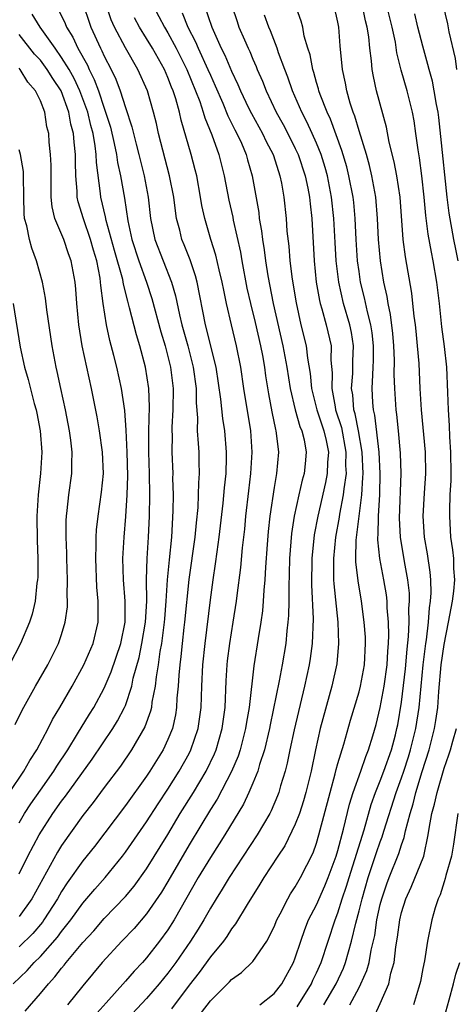
# Model space of a CAD drawing. Units: inches. Extents: x 2586000 to 2589000, y 1551000 to 1554000.
# Drawn here: x 2586227 to 2586268, y 1551797 to 1551890 of the extents above; entities that cross this region are included whole.
import ezdxf

# ---------------------------------------------------------------- set-up
doc = ezdxf.new("R2010")
doc.units = ezdxf.units.IN
doc.header["$MEASUREMENT"] = 0
doc.layers.add('LD25861551_2ft', color=85, linetype='Continuous')

msp = doc.modelspace()

# ---------------------------------------------------------------- linework, layer by layer
at = {"layer": 'LD25861551_2ft'}
for points, elevation in [([(2586232.043, 1551894.042), (2586233.736, 1551889), (2586234.649, 1551887), (2586234.776, 1551886.776), (2586235, 1551886.257), (2586235.665, 1551885), (2586236.106, 1551884.105), (2586236.513, 1551883), (2586237, 1551881.438), (2586237.615, 1551879.615), (2586238.008, 1551877.992), (2586238.276, 1551877), (2586238.775, 1551875), (2586239.147, 1551873), (2586239.374, 1551871), (2586239.775, 1551869), (2586241.34, 1551865), (2586241.713, 1551863.713), (2586242.083, 1551861.917), (2586242.312, 1551861), (2586242.866, 1551859), (2586243.392, 1551857), (2586243.655, 1551855), (2586243.651, 1551853.651), (2586243.776, 1551852.224), (2586243.773, 1551851), (2586243.838, 1551849.838), (2586243.917, 1551849), (2586243.921, 1551848.079), (2586243.955, 1551847), (2586243.889, 1551846.111), (2586243.866, 1551845), (2586243.808, 1551843.808), (2586243.654, 1551842.346), (2586243.534, 1551841), (2586242.974, 1551837.026), (2586242.569, 1551833), (2586242.5, 1551832.5), (2586242.339, 1551831), (2586242.227, 1551829.773), (2586242.116, 1551829), (2586242.021, 1551828.02), (2586241.963, 1551827), (2586241.851, 1551825.851), (2586241.814, 1551825), (2586241.709, 1551824.291), (2586241.421, 1551823), (2586241, 1551821.963), (2586240.554, 1551821), (2586239.315, 1551819), (2586239, 1551818.521), (2586237, 1551815.761), (2586234.086, 1551811.914), (2586233, 1551810.552), (2586231.522, 1551808.478), (2586231, 1551807.664), (2586230.625, 1551807), (2586229.337, 1551805), (2586229.195, 1551804.805), (2586228.274, 1551803.726), (2586227, 1551802.47)], 8078), ([(2586249.654, 1551797), (2586251, 1551798.074), (2586251.742, 1551799), (2586252.837, 1551801), (2586253, 1551801.425), (2586253.503, 1551803), (2586253.895, 1551804.105), (2586254.255, 1551805), (2586255, 1551806.427), (2586255.787, 1551808.212), (2586256.104, 1551809), (2586256.844, 1551811), (2586257, 1551811.522), (2586257.542, 1551813.542), (2586258.103, 1551815.897), (2586258.451, 1551817), (2586259.168, 1551819), (2586259.629, 1551820.371), (2586259.903, 1551821), (2586260.307, 1551822.307), (2586260.614, 1551823.386), (2586261, 1551824.975), (2586261.378, 1551827), (2586261.658, 1551829), (2586261.711, 1551830.289), (2586261.773, 1551831), (2586261.801, 1551831.802), (2586261.756, 1551833), (2586261.646, 1551834.354), (2586261.641, 1551835), (2586261.577, 1551835.577), (2586261.346, 1551837), (2586260.954, 1551839), (2586260.768, 1551840.768), (2586260.772, 1551841), (2586260.798, 1551841.202), (2586260.836, 1551843), (2586260.963, 1551845.037), (2586261, 1551847), (2586260.899, 1551849), (2586260.488, 1551852.488), (2586260.368, 1551853), (2586260.309, 1551853.691), (2586260.241, 1551855), (2586260.282, 1551856.282), (2586260.337, 1551857), (2586260.364, 1551857.636), (2586260.371, 1551859), (2586260.23, 1551860.23), (2586260.11, 1551861), (2586259.78, 1551862.22), (2586259.519, 1551863.518), (2586259.149, 1551865), (2586259, 1551865.994), (2586258.859, 1551867), (2586258.719, 1551869), (2586258.632, 1551871), (2586258.498, 1551872.498), (2586258.443, 1551873), (2586258.052, 1551875), (2586257.839, 1551875.839), (2586257.392, 1551877.392), (2586256.321, 1551880.321), (2586255.997, 1551881), (2586255.345, 1551882.655), (2586255.227, 1551883), (2586255.189, 1551883.189), (2586255, 1551883.795), (2586254.738, 1551884.738), (2586254.643, 1551885), (2586254.389, 1551886.389), (2586254.188, 1551887), (2586253.845, 1551888.155), (2586253.691, 1551889), (2586253.561, 1551889.56), (2586252.318, 1551893)], 8062), ([(2586226.451, 1551799), (2586227.751, 1551800.25), (2586228.412, 1551801), (2586229, 1551801.572), (2586230.617, 1551803.383), (2586231, 1551803.911), (2586231.867, 1551805), (2586233, 1551806.589), (2586234.109, 1551807.891), (2586235.087, 1551809), (2586236.72, 1551811), (2586237, 1551811.37), (2586239, 1551814.221), (2586240.084, 1551815.917), (2586241, 1551817.301), (2586242.065, 1551819), (2586243, 1551820.664), (2586243.173, 1551821), (2586243.85, 1551823), (2586244.125, 1551825), (2586244.194, 1551827), (2586244.296, 1551829), (2586244.503, 1551831), (2586245, 1551835.107), (2586245.256, 1551837), (2586245.491, 1551838.509), (2586245.639, 1551839.639), (2586245.841, 1551841), (2586246.215, 1551844.215), (2586246.335, 1551845.665), (2586246.476, 1551847), (2586246.529, 1551848.529), (2586246.527, 1551849), (2586246.358, 1551851), (2586246.163, 1551852.163), (2586245.998, 1551854.002), (2586245.559, 1551857), (2586244.549, 1551861), (2586243.754, 1551865), (2586243.598, 1551865.598), (2586243.088, 1551867.088), (2586242.528, 1551868.528), (2586242.328, 1551869), (2586242.12, 1551869.88), (2586241.824, 1551871), (2586241.711, 1551871.711), (2586241.547, 1551873), (2586241.159, 1551875), (2586240.124, 1551879), (2586239.919, 1551879.919), (2586239.645, 1551881), (2586239.067, 1551883), (2586238.183, 1551885), (2586237, 1551887.05), (2586235.971, 1551889), (2586235.668, 1551889.668), (2586235.216, 1551891)], 8076), ([(2586239.624, 1551891), (2586240.67, 1551889), (2586241, 1551888.445), (2586241.772, 1551887), (2586242.782, 1551885), (2586243.614, 1551883), (2586243.999, 1551882.001), (2586244.33, 1551881), (2586244.469, 1551880.469), (2586245.148, 1551878.852), (2586245.803, 1551877), (2586246.299, 1551875), (2586246.73, 1551872.73), (2586247.107, 1551871.107), (2586247.153, 1551870.847), (2586247.83, 1551867.83), (2586247.957, 1551867), (2586248.448, 1551864.448), (2586248.774, 1551863), (2586249.219, 1551861.219), (2586249.732, 1551859), (2586249.909, 1551858.091), (2586250.097, 1551857), (2586250.199, 1551856.199), (2586250.48, 1551854.48), (2586250.793, 1551852.793), (2586251.127, 1551851.127), (2586251.171, 1551851), (2586251.209, 1551850.791), (2586251.408, 1551849), (2586251.241, 1551847), (2586251.191, 1551846.809), (2586251, 1551845.673), (2586250.602, 1551843), (2586250.449, 1551841.551), (2586250.335, 1551840.335), (2586250.176, 1551838.177), (2586250.127, 1551837), (2586250.035, 1551836.035), (2586249.982, 1551835), (2586249.904, 1551834.096), (2586249.744, 1551833), (2586249.487, 1551831.487), (2586249.085, 1551828.915), (2586248.645, 1551825), (2586248.401, 1551823.599), (2586248.319, 1551823), (2586247.796, 1551821), (2586247.603, 1551820.397), (2586247, 1551818.967), (2586245.637, 1551816.362), (2586245, 1551815.382), (2586244.118, 1551813.882), (2586243, 1551812.064), (2586241, 1551808.623), (2586240.392, 1551807.608), (2586239, 1551805.57), (2586237.816, 1551804.184), (2586236.68, 1551803), (2586234.826, 1551801), (2586233, 1551798.799), (2586231.563, 1551797)], 8072), ([(2586244.454, 1551891), (2586245.149, 1551889), (2586246.033, 1551887), (2586246.363, 1551886.363), (2586247, 1551884.838), (2586247.602, 1551883.602), (2586247.84, 1551883), (2586248.596, 1551881.404), (2586248.859, 1551880.859), (2586249.9, 1551879), (2586250.249, 1551878.249), (2586250.909, 1551877), (2586251.406, 1551875.406), (2586251.555, 1551875), (2586251.699, 1551874.302), (2586251.917, 1551873), (2586252.135, 1551871), (2586252.212, 1551869.787), (2586252.378, 1551868.378), (2586252.486, 1551867), (2586252.704, 1551865.296), (2586253.072, 1551863.072), (2586253.531, 1551861), (2586254.013, 1551859), (2586254.14, 1551857.86), (2586254.4, 1551856.4), (2586254.516, 1551855), (2586255.026, 1551853), (2586255.698, 1551851), (2586255.894, 1551850.106), (2586256.107, 1551849), (2586256.028, 1551848.028), (2586256.006, 1551847), (2586255.852, 1551846.148), (2586255.108, 1551843), (2586254.776, 1551841.224), (2586254.555, 1551839), (2586254.526, 1551836.526), (2586254.667, 1551833.333), (2586254.581, 1551831), (2586254.397, 1551829.603), (2586254.301, 1551829), (2586253.878, 1551827), (2586252.876, 1551822.876), (2586252.477, 1551821), (2586252.237, 1551819.763), (2586252.03, 1551819), (2586251.607, 1551817.607), (2586251.444, 1551817), (2586251.326, 1551816.674), (2586250.732, 1551815.268), (2586250.593, 1551815), (2586249.411, 1551813), (2586246.769, 1551809), (2586246.106, 1551807.894), (2586245.539, 1551807), (2586245, 1551806.111), (2586244.387, 1551805), (2586243.867, 1551804.133), (2586243.143, 1551803), (2586241.741, 1551801), (2586241, 1551799.989), (2586240.192, 1551799), (2586239, 1551797.603), (2586236.764, 1551795.236)], 8068), ([(2586247.02, 1551891), (2586247.513, 1551889.513), (2586247.695, 1551889), (2586248.202, 1551887.798), (2586248.55, 1551887), (2586248.701, 1551886.701), (2586249, 1551885.973), (2586249.305, 1551885.305), (2586249.417, 1551885), (2586249.901, 1551883.901), (2586250.24, 1551883), (2586251.191, 1551881), (2586251.845, 1551879.845), (2586252.293, 1551879), (2586253, 1551877.577), (2586253.264, 1551877), (2586253.912, 1551875), (2586254.169, 1551873.831), (2586254.326, 1551873), (2586254.383, 1551872.383), (2586254.551, 1551871), (2586254.763, 1551867), (2586254.977, 1551865), (2586255.273, 1551863.273), (2586255.338, 1551863), (2586255.495, 1551862.505), (2586255.897, 1551861), (2586256.361, 1551859), (2586256.351, 1551857.649), (2586256.463, 1551856.464), (2586256.421, 1551855), (2586256.735, 1551853.265), (2586256.796, 1551853), (2586257.331, 1551851.331), (2586257.758, 1551849), (2586257.738, 1551847.738), (2586257.772, 1551847), (2586257.555, 1551845.555), (2586257.515, 1551845), (2586257.159, 1551843.159), (2586257.123, 1551842.877), (2586256.775, 1551841), (2586256.587, 1551839), (2586256.608, 1551837), (2586256.625, 1551836.625), (2586256.99, 1551833.01), (2586257.066, 1551831), (2586256.895, 1551829.105), (2586256.443, 1551827), (2586255.35, 1551823), (2586254.892, 1551821), (2586254.486, 1551819), (2586254.004, 1551817), (2586253.783, 1551816.217), (2586253.382, 1551815), (2586253, 1551814), (2586252.015, 1551811.985), (2586251.343, 1551811), (2586250.038, 1551809), (2586249.65, 1551808.35), (2586248.461, 1551806.461), (2586247.38, 1551804.62), (2586247, 1551804.16), (2586246.563, 1551803.437), (2586246.24, 1551803), (2586245, 1551801.518), (2586243.94, 1551800.061), (2586243, 1551798.879), (2586241.355, 1551796.645)], 8066), ([(2586253.162, 1551796.838), (2586254.523, 1551799), (2586254.662, 1551799.338), (2586255, 1551800.037), (2586255.423, 1551801), (2586256.738, 1551805), (2586257, 1551805.653), (2586257.424, 1551807), (2586257.824, 1551808.176), (2586258.062, 1551809), (2586259.475, 1551813.475), (2586260.15, 1551815.85), (2586260.56, 1551817), (2586261, 1551818.083), (2586261.34, 1551819), (2586262.043, 1551821), (2586262.425, 1551822.425), (2586262.571, 1551823), (2586262.642, 1551823.358), (2586263, 1551825.475), (2586263.382, 1551828.618), (2586263.529, 1551830.471), (2586263.661, 1551831.661), (2586263.707, 1551833), (2586263.697, 1551834.303), (2586263.753, 1551835), (2586263.737, 1551835.737), (2586263.602, 1551837), (2586263.265, 1551838.736), (2586262.886, 1551841), (2586262.802, 1551842.802), (2586262.952, 1551847), (2586262.908, 1551848.908), (2586262.712, 1551851), (2586262.551, 1551852.552), (2586262.485, 1551853), (2586262.357, 1551855), (2586262.318, 1551856.319), (2586262.344, 1551857.656), (2586262.287, 1551859), (2586262.183, 1551860.183), (2586261.965, 1551861.965), (2586261.728, 1551863), (2586261.637, 1551863.638), (2586261.337, 1551865), (2586261.013, 1551867), (2586260.837, 1551869), (2586260.748, 1551871), (2586260.585, 1551873), (2586260.212, 1551875), (2586259.981, 1551875.981), (2586259.687, 1551877), (2586259, 1551879.242), (2586258.607, 1551880.608), (2586258.444, 1551881), (2586258.167, 1551881.833), (2586257.841, 1551883), (2586257.725, 1551883.725), (2586257.444, 1551885), (2586257.229, 1551887.229), (2586257.086, 1551889), (2586257, 1551889.453), (2586256.65, 1551891)], 8060), ([(2586255.695, 1551797), (2586256.833, 1551799), (2586257.524, 1551800.476), (2586257.729, 1551801), (2586257.998, 1551801.998), (2586258.3, 1551803), (2586258.687, 1551804.687), (2586259, 1551805.854), (2586259.281, 1551807), (2586259.866, 1551809), (2586260.652, 1551811.347), (2586261, 1551812.339), (2586261.19, 1551812.81), (2586261.34, 1551813.34), (2586262.495, 1551817), (2586263, 1551818.363), (2586263.218, 1551819), (2586263.662, 1551820.338), (2586263.855, 1551821), (2586264.337, 1551823), (2586264.643, 1551825), (2586265.038, 1551829), (2586265.282, 1551831), (2586265.338, 1551831.338), (2586265.529, 1551833), (2586265.63, 1551834.37), (2586265.734, 1551835), (2586265.786, 1551835.786), (2586265.757, 1551837), (2586265.707, 1551837.706), (2586265.445, 1551839.445), (2586265.167, 1551841), (2586265.037, 1551843), (2586265.152, 1551845.152), (2586265.282, 1551847), (2586265.262, 1551849), (2586264.869, 1551853), (2586264.754, 1551855), (2586264.646, 1551857.354), (2586264.513, 1551859), (2586264.377, 1551860.377), (2586264.31, 1551861), (2586264.199, 1551861.801), (2586264.077, 1551863), (2586263.958, 1551863.958), (2586263.375, 1551867.374), (2586263.163, 1551869), (2586262.856, 1551873), (2586262.553, 1551875), (2586262.31, 1551876.31), (2586261.843, 1551878.157), (2586261.582, 1551879.582), (2586260.643, 1551883), (2586260.349, 1551884.349), (2586260.243, 1551885), (2586260.181, 1551885.819), (2586260.018, 1551887), (2586259.907, 1551888.093), (2586259.76, 1551889), (2586259.601, 1551889.601), (2586259.309, 1551891)], 8058), ([(2586258.142, 1551797), (2586259, 1551798.65), (2586259.181, 1551799), (2586259.746, 1551800.254), (2586259.946, 1551801), (2586260.143, 1551802.143), (2586260.471, 1551803.529), (2586260.687, 1551805), (2586261, 1551806.455), (2586261.134, 1551807), (2586261.611, 1551808.389), (2586261.839, 1551809), (2586262.752, 1551811.248), (2586263, 1551812.065), (2586263.252, 1551812.748), (2586263.37, 1551813.37), (2586263.798, 1551815), (2586264.09, 1551815.91), (2586264.355, 1551817), (2586264.956, 1551818.956), (2586265.607, 1551821), (2586266.116, 1551823), (2586266.239, 1551823.761), (2586266.411, 1551825), (2586266.506, 1551826.506), (2586266.728, 1551829), (2586267, 1551830.927), (2586267.421, 1551833), (2586267.657, 1551834.343), (2586267.803, 1551835), (2586267.922, 1551835.922), (2586268.006, 1551837), (2586267.924, 1551838.076), (2586267.907, 1551839), (2586267.822, 1551839.822), (2586267.654, 1551841), (2586267.531, 1551843), (2586267.534, 1551843.534), (2586267.592, 1551845), (2586267.665, 1551846.335), (2586267.677, 1551847), (2586267.655, 1551849), (2586267.551, 1551850.449), (2586267.509, 1551851.509), (2586267.413, 1551853), (2586267.372, 1551854.628), (2586267.254, 1551857), (2586267.046, 1551858.954), (2586266.804, 1551860.804), (2586266.573, 1551863), (2586266.336, 1551865), (2586265.987, 1551867), (2586265.811, 1551867.811), (2586265.511, 1551869.511), (2586265.287, 1551871.287), (2586265.127, 1551873), (2586264.904, 1551875), (2586264.684, 1551876.684), (2586264.553, 1551877.447), (2586264.357, 1551879), (2586264.182, 1551880.181), (2586264.036, 1551881), (2586263.527, 1551883), (2586262.961, 1551884.961), (2586262.569, 1551886.569), (2586262.415, 1551887.585), (2586262.11, 1551889), (2586261.601, 1551891)], 8056), ([(2586266.891, 1551891.11), (2586267.319, 1551889.32), (2586267.456, 1551888.544), (2586268.048, 1551886.048), (2586268.172, 1551885)], 8052), ([(2586230.683, 1551890.683), (2586231.334, 1551889.334), (2586231.455, 1551889), (2586232.043, 1551888.043), (2586232.524, 1551887), (2586233.419, 1551885.419), (2586233.6, 1551885), (2586234.076, 1551884.076), (2586234.464, 1551883), (2586235, 1551881.382), (2586235.144, 1551881), (2586235.586, 1551879.586), (2586235.955, 1551878.045), (2586236.167, 1551877), (2586236.261, 1551876.261), (2586236.543, 1551875), (2586236.903, 1551872.903), (2586237.217, 1551870.783), (2586237.601, 1551869), (2586238.252, 1551867), (2586238.99, 1551865.01), (2586239.479, 1551863.478), (2586240.326, 1551860.327), (2586240.74, 1551859), (2586241.247, 1551857), (2586241.49, 1551855), (2586241.467, 1551853), (2586241.375, 1551851.374), (2586241.374, 1551851), (2586241.393, 1551850.607), (2586241.389, 1551849), (2586241.461, 1551847), (2586241.451, 1551846.549), (2586241.484, 1551845), (2586241.48, 1551843.48), (2586241.346, 1551841), (2586241.117, 1551838.883), (2586240.943, 1551837), (2586240.824, 1551835), (2586240.677, 1551833.323), (2586240.661, 1551833), (2586240.394, 1551831), (2586240.246, 1551830.246), (2586240.082, 1551829), (2586239.883, 1551827.883), (2586239.796, 1551827), (2586239.499, 1551825.499), (2586239.446, 1551825), (2586239.368, 1551824.632), (2586238.84, 1551823.16), (2586237.585, 1551821), (2586236.527, 1551819.473), (2586235, 1551817.461), (2586233.959, 1551816.041), (2586233, 1551814.813), (2586231, 1551812), (2586230.615, 1551811.384), (2586228.205, 1551807), (2586227, 1551805.31)], 8080), ([(2586227, 1551809.346), (2586227.817, 1551811), (2586228.886, 1551813), (2586230.169, 1551815), (2586231, 1551816.17), (2586231.364, 1551816.636), (2586233.873, 1551820.127), (2586235.817, 1551823), (2586236.272, 1551823.728), (2586236.927, 1551825), (2586237, 1551825.178), (2586237.594, 1551827), (2586237.746, 1551827.746), (2586238.296, 1551829.705), (2586238.563, 1551831), (2586238.898, 1551833), (2586239.005, 1551835.005), (2586238.985, 1551837.015), (2586239.047, 1551839), (2586239.191, 1551841), (2586239.284, 1551843), (2586239.31, 1551845), (2586239.281, 1551847), (2586239.217, 1551849), (2586239.223, 1551851), (2586239.286, 1551853.286), (2586239.206, 1551855), (2586238.89, 1551857), (2586238.363, 1551859), (2586238.032, 1551860.032), (2586237.4, 1551862.599), (2586237.217, 1551863.217), (2586236.817, 1551864.818), (2586236.746, 1551865.254), (2586235.97, 1551867.97), (2586235.202, 1551870.798), (2586235.14, 1551871.14), (2586234.694, 1551873), (2586234.667, 1551873.333), (2586234.266, 1551876.266), (2586234.251, 1551877), (2586234.162, 1551877.838), (2586233.957, 1551879), (2586233.754, 1551879.754), (2586233.461, 1551881), (2586232.717, 1551883), (2586232.171, 1551884.172), (2586231.701, 1551885), (2586231, 1551886.15), (2586230.378, 1551887), (2586228.971, 1551889), (2586228.225, 1551890.225)], 8082), ([(2586227.576, 1551796.423), (2586229, 1551798.075), (2586229.753, 1551799), (2586230.363, 1551799.637), (2586231, 1551800.469), (2586231.251, 1551800.75), (2586231.438, 1551801), (2586233, 1551802.869), (2586234.018, 1551803.982), (2586235, 1551805.126), (2586237, 1551807.194), (2586237.815, 1551808.185), (2586239, 1551809.82), (2586241, 1551813.043), (2586242.164, 1551815), (2586243.405, 1551817), (2586244.604, 1551819), (2586245.386, 1551820.614), (2586245.538, 1551821), (2586246.116, 1551823), (2586246.382, 1551825), (2586246.496, 1551827.504), (2586246.589, 1551829), (2586246.629, 1551829.371), (2586246.834, 1551831), (2586247.16, 1551833), (2586247.461, 1551835), (2586247.513, 1551835.513), (2586247.854, 1551838.146), (2586248.02, 1551840.02), (2586248.231, 1551841.769), (2586248.353, 1551843), (2586248.624, 1551845.376), (2586248.823, 1551847), (2586248.933, 1551849), (2586248.8, 1551851), (2586248.149, 1551855), (2586247.868, 1551857), (2586247.475, 1551859), (2586246.985, 1551861), (2586246.527, 1551863), (2586246.254, 1551864.254), (2586246.118, 1551865), (2586245.827, 1551866.173), (2586245.528, 1551867.528), (2586245.056, 1551869), (2586244.471, 1551871), (2586244.211, 1551872.211), (2586244.085, 1551873), (2586243.713, 1551875), (2586243.572, 1551875.572), (2586243.192, 1551877), (2586242.243, 1551880.243), (2586242.085, 1551881), (2586241.739, 1551882.261), (2586241.498, 1551883), (2586241.345, 1551883.345), (2586241, 1551884.251), (2586240.67, 1551885), (2586239.545, 1551887), (2586239, 1551887.916), (2586238.33, 1551889), (2586237.859, 1551889.859)], 8074), ([(2586242.343, 1551890.343), (2586242.883, 1551889), (2586243.606, 1551887.605), (2586243.846, 1551887), (2586244.777, 1551885), (2586245, 1551884.47), (2586245.464, 1551883.464), (2586246.173, 1551881.827), (2586246.65, 1551880.65), (2586247.318, 1551879.318), (2586247.495, 1551879), (2586247.918, 1551878.082), (2586248.375, 1551877), (2586248.499, 1551876.499), (2586248.937, 1551875), (2586249.549, 1551871.55), (2586249.608, 1551871), (2586249.819, 1551869.819), (2586249.901, 1551869), (2586250.053, 1551868.053), (2586250.178, 1551867), (2586250.405, 1551865.595), (2586250.909, 1551863), (2586251.817, 1551859), (2586252.195, 1551857), (2586252.513, 1551855), (2586252.986, 1551852.986), (2586253.432, 1551851.432), (2586253.622, 1551851), (2586253.823, 1551850.177), (2586254.034, 1551849), (2586253.923, 1551847.923), (2586253.821, 1551847), (2586253.634, 1551846.366), (2586253.317, 1551845), (2586252.889, 1551843), (2586252.647, 1551841.353), (2586252.462, 1551839), (2586252.435, 1551837.565), (2586252.385, 1551836.385), (2586252.391, 1551835), (2586252.364, 1551833.636), (2586252.309, 1551833), (2586252.211, 1551832.21), (2586252.101, 1551831), (2586251.771, 1551829), (2586251.484, 1551827.484), (2586250.631, 1551823.369), (2586250.567, 1551823), (2586250.087, 1551821), (2586249.629, 1551819.629), (2586249.46, 1551819), (2586249, 1551817.857), (2586248.636, 1551817), (2586248.118, 1551815.882), (2586246.363, 1551813), (2586245.837, 1551812.163), (2586245, 1551810.888), (2586243.853, 1551809), (2586241.583, 1551805), (2586241, 1551804.082), (2586240.21, 1551803), (2586239, 1551801.441), (2586238.601, 1551801), (2586237.82, 1551800.18), (2586237, 1551799.232), (2586235.194, 1551797.194), (2586234.051, 1551795.949)], 8070), ([(2586243, 1551794.789), (2586245, 1551797.383), (2586246.814, 1551799.186), (2586247, 1551799.4), (2586247.942, 1551800.057), (2586249, 1551801.077), (2586250.31, 1551803), (2586251, 1551804.345), (2586251.262, 1551805), (2586251.568, 1551805.568), (2586252.287, 1551807), (2586252.55, 1551807.45), (2586253, 1551808.115), (2586253.5, 1551809), (2586254.677, 1551811.323), (2586255, 1551812.235), (2586255.224, 1551813), (2586256.266, 1551817), (2586256.748, 1551818.748), (2586256.839, 1551819.161), (2586257, 1551819.727), (2586257.551, 1551821.551), (2586258.198, 1551823.802), (2586259, 1551826.453), (2586259.144, 1551827), (2586259.523, 1551829), (2586259.619, 1551831), (2586259.593, 1551831.593), (2586259.485, 1551833), (2586259.222, 1551835), (2586258.902, 1551836.902), (2586258.702, 1551838.702), (2586258.696, 1551839), (2586258.731, 1551840.731), (2586259.256, 1551845), (2586259.369, 1551846.631), (2586259.376, 1551847), (2586259.279, 1551849), (2586258.934, 1551851), (2586258.628, 1551852.628), (2586258.511, 1551853), (2586258.404, 1551854.404), (2586258.297, 1551855), (2586258.405, 1551856.405), (2586258.426, 1551857.574), (2586258.491, 1551859), (2586258.276, 1551860.276), (2586258.131, 1551861), (2586257.535, 1551863), (2586257.084, 1551865), (2586256.84, 1551867), (2586256.736, 1551868.736), (2586256.633, 1551871), (2586256.418, 1551873), (2586256.014, 1551875), (2586255.794, 1551875.794), (2586255.422, 1551877), (2586255, 1551878.064), (2586254.593, 1551879), (2586254.094, 1551880.094), (2586253.61, 1551881), (2586252.718, 1551883), (2586252.284, 1551884.284), (2586252.003, 1551885), (2586251.426, 1551886.574), (2586251.294, 1551887), (2586250.657, 1551888.657), (2586250.503, 1551889), (2586250.106, 1551890.105)], 8064), ([(2586268.344, 1551867), (2586268.095, 1551868.096), (2586267.923, 1551869), (2586267.486, 1551871.486), (2586267.293, 1551873), (2586266.71, 1551878.71), (2586266.5, 1551880.5), (2586266.434, 1551881), (2586266.288, 1551881.713), (2586266.076, 1551883), (2586265.904, 1551883.904), (2586265.59, 1551885), (2586265.487, 1551885.488), (2586265, 1551887.205), (2586264.546, 1551889), (2586264.251, 1551890.251)], 8054), ([(2586227, 1551814.139), (2586227.515, 1551815), (2586228.092, 1551815.908), (2586229, 1551817.216), (2586230.271, 1551819), (2586230.543, 1551819.458), (2586231.569, 1551821), (2586232.503, 1551822.503), (2586233.629, 1551824.372), (2586234.027, 1551825), (2586235, 1551826.796), (2586235.66, 1551828.34), (2586236.565, 1551831), (2586236.981, 1551833), (2586236.99, 1551835), (2586236.816, 1551837), (2586236.765, 1551839), (2586236.874, 1551841), (2586237.041, 1551842.959), (2586237.182, 1551845), (2586237.231, 1551846.769), (2586237.163, 1551849), (2586237.063, 1551851.062), (2586236.934, 1551852.934), (2586236.633, 1551855), (2586236.183, 1551857), (2586235.911, 1551858.089), (2586235.523, 1551859.523), (2586235.221, 1551861), (2586234.917, 1551863), (2586234.688, 1551864.687), (2586234.668, 1551865), (2586234.616, 1551865.384), (2586234.299, 1551867), (2586233.999, 1551867.999), (2586233.73, 1551869), (2586233.045, 1551870.956), (2586232.55, 1551872.551), (2586232.461, 1551873), (2586232.449, 1551873.551), (2586232.329, 1551875), (2586232.297, 1551876.297), (2586232.307, 1551877), (2586232.165, 1551878.165), (2586232.125, 1551879), (2586231.877, 1551879.877), (2586231.691, 1551881), (2586230.948, 1551883), (2586230.158, 1551884.158), (2586229.65, 1551885), (2586229, 1551885.874), (2586228.456, 1551886.456), (2586227, 1551888.305)], 8084), ([(2586226.101, 1551817), (2586227.455, 1551819), (2586227.996, 1551820.004), (2586228.666, 1551821), (2586229.73, 1551823), (2586230.149, 1551823.851), (2586230.837, 1551825), (2586231.991, 1551827), (2586233.104, 1551829), (2586233.955, 1551831), (2586234.429, 1551833), (2586234.453, 1551833.547), (2586234.44, 1551835), (2586234.313, 1551836.312), (2586234.207, 1551839), (2586234.254, 1551840.254), (2586234.252, 1551841), (2586234.293, 1551841.707), (2586234.435, 1551843), (2586234.765, 1551845.235), (2586234.931, 1551847), (2586234.85, 1551849), (2586234.566, 1551851), (2586234.341, 1551852.341), (2586233.817, 1551855), (2586233.36, 1551857), (2586232.938, 1551859), (2586232.633, 1551861), (2586232.44, 1551863), (2586232.339, 1551864.339), (2586232.268, 1551865), (2586231.907, 1551867), (2586231.659, 1551867.659), (2586231.199, 1551869), (2586230.373, 1551871), (2586230.103, 1551872.103), (2586230.024, 1551873), (2586230.029, 1551873.971), (2586230.006, 1551875), (2586230.023, 1551876.023), (2586229.965, 1551877), (2586229.834, 1551878.166), (2586229.778, 1551879), (2586229.619, 1551879.619), (2586229.409, 1551881), (2586229, 1551882.071), (2586228.548, 1551883), (2586227.807, 1551883.807), (2586227.106, 1551885), (2586227, 1551885.126)], 8086), ([(2586226.613, 1551823.387), (2586227.28, 1551824.72), (2586228.545, 1551827), (2586229.698, 1551829), (2586230.714, 1551831), (2586231, 1551831.856), (2586231.344, 1551833), (2586231.538, 1551834.462), (2586231.561, 1551835), (2586231.535, 1551835.535), (2586231.557, 1551837), (2586231.493, 1551839), (2586231.492, 1551839.492), (2586231.428, 1551841), (2586231.424, 1551842.576), (2586231.451, 1551843), (2586231.526, 1551843.526), (2586231.674, 1551845), (2586231.962, 1551847), (2586231.95, 1551847.95), (2586231.99, 1551849), (2586231.863, 1551850.137), (2586231.735, 1551851), (2586231.362, 1551853), (2586230.938, 1551855), (2586230.586, 1551856.586), (2586230.48, 1551857), (2586230.096, 1551859), (2586229.612, 1551862.388), (2586229.486, 1551863.486), (2586229.189, 1551865), (2586228.633, 1551867), (2586228.203, 1551868.203), (2586227.969, 1551869), (2586227.707, 1551870.293), (2586227.516, 1551871), (2586227.47, 1551871.47), (2586227.427, 1551873), (2586227.424, 1551875), (2586227.401, 1551875.401), (2586227.127, 1551877), (2586227, 1551877.459)], 8088), ([(2586226.424, 1551863), (2586227.099, 1551858.901), (2586227.502, 1551857), (2586227.84, 1551855.84), (2586228.421, 1551853.579), (2586228.593, 1551853), (2586228.669, 1551852.668), (2586228.974, 1551851), (2586229.13, 1551849), (2586229.02, 1551847), (2586228.795, 1551845), (2586228.668, 1551843), (2586228.701, 1551840.701), (2586228.77, 1551839), (2586228.758, 1551837.242), (2586228.739, 1551837), (2586228.677, 1551836.677), (2586228.499, 1551835), (2586228.224, 1551833.776), (2586227.965, 1551833), (2586227.129, 1551831), (2586226.103, 1551829)], 8090), ([(2586260.314, 1551795.686), (2586261, 1551797.146), (2586261.796, 1551799), (2586262.005, 1551800.005), (2586262.302, 1551801), (2586262.463, 1551802.463), (2586262.624, 1551803.376), (2586262.834, 1551805), (2586263, 1551805.686), (2586263.403, 1551807), (2586263.911, 1551808.089), (2586265.088, 1551811), (2586265.513, 1551813), (2586265.59, 1551813.59), (2586265.851, 1551815), (2586266.109, 1551815.891), (2586266.343, 1551817), (2586267, 1551819.291), (2586267.461, 1551820.539), (2586267.609, 1551821), (2586267.827, 1551821.828), (2586268.18, 1551823)], 8054), ([(2586268.302, 1551815), (2586267.885, 1551812.115), (2586267.701, 1551811), (2586267.174, 1551809.174), (2586267.116, 1551808.884), (2586267, 1551808.586), (2586266.627, 1551807.373), (2586266.434, 1551807), (2586266.151, 1551806.151), (2586265.839, 1551805), (2586265.438, 1551803), (2586265.151, 1551801.151), (2586265, 1551800.433), (2586264.777, 1551799.223), (2586264.727, 1551799), (2586264.586, 1551798.586), (2586264.128, 1551797)], 8052), ([(2586267, 1551795.781), (2586267.495, 1551797.495), (2586267.888, 1551799), (2586268.098, 1551799.902), (2586268.49, 1551801)], 8050)]:
    msp.add_lwpolyline(points, dxfattribs=dict(at, elevation=elevation))

doc.saveas('drawing.dxf')
